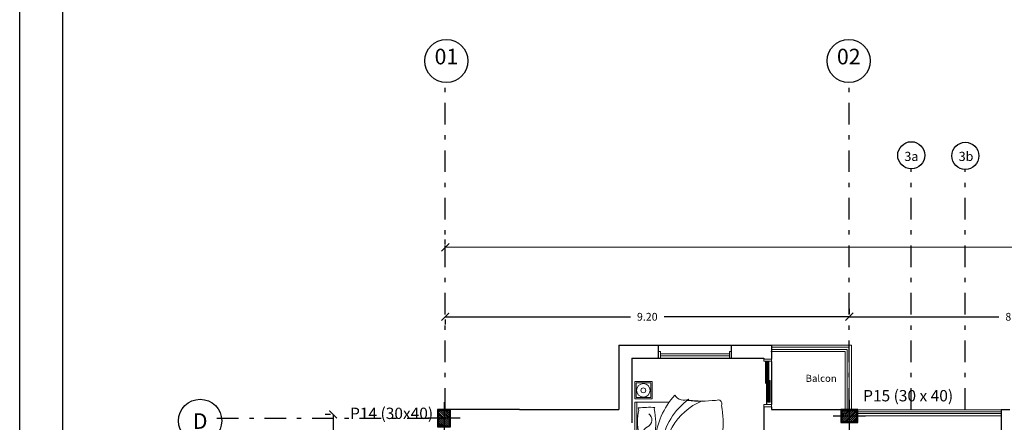
# Model space of a CAD drawing. Units: millimetres. Extents: x -37 to 831, y 253 to 439.
# Drawn here: x 331 to 354, y 409 to 418 of the extents above; entities that cross this region are included whole.
import ezdxf
from ezdxf.enums import TextEntityAlignment as Align

# ---------------------------------------------------------------- set-up
doc = ezdxf.new("R2010")
doc.units = ezdxf.units.MM
for name, pattern in [('CENTER', [2, 1.25, -0.25, 0.25, -0.25]), ('DASHDOT', [1, 0.5, -0.25, 0, -0.25]), ('DASHDOTX2', [50.8, 25.4, -12.7, 0, -12.7])]:
    doc.linetypes.add(name, pattern=pattern)
for name, color, linetype, lineweight in [('10-MUEBLES', 1, 'Continuous', 5), ('aberturas', 2, 'Continuous', 9), ('Balcon', 2, 'Continuous', 9), ('LAYERCOTAS', 1, 'Continuous', 5), ('LAYEREJES', 3, 'Continuous', 15), ('LINEAS2', 7, 'Continuous', 30), ('manposteria', 5, 'Continuous', 30), ('MARCO1', 3, 'Continuous', 5), ('muroenvista', 1, 'Continuous', 15), ('muros', 5, 'Continuous', 30), ('murovis', 1, 'Continuous', 13), ('vidrio', 2, 'Continuous', 5)]:
    doc.layers.add(name, color=color, linetype=linetype, lineweight=lineweight)
for name, color, linetype in [('B TEXTOS', 3, 'Continuous'), ('COTAS GRAL', 2, 'Continuous'), ('COTAS PILAR', 5, 'Continuous'), ('EJE_PILAR', 1, 'Continuous'), ('ejes', 1, 'Continuous'), ('PILAR-EXTERIOR', 6, 'Continuous'), ('PILAR-INTERNO', 2, 'Continuous'), ('PISO', 2, 'Continuous'), ('RELLENO_PILAR', 1, 'Continuous')]:
    doc.layers.add(name, color=color, linetype=linetype)
doc.styles.add('legajo', font='arial.ttf')
doc.styles.add('natty', font='stylu.ttf')
doc.styles.add('SUBTITULOS', font='ARIALN.TTF')
doc.dimstyles.new('natty', dxfattribs={"dimtxt": 0.18, "dimasz": 0.18, "dimexe": 0.18, "dimexo": 0.0625, "dimgap": 0.09, "dimtad": 0, "dimtih": 1, "dimtoh": 1, "dimzin": 0, "dimdsep": 46, "dimtxsty": 'natty', "dimblk": 'ARCHTICK', "dimcen": 0.09, "dimadec": 0, "dimazin": 0, "dimtfac": 1, "dimtofl": 0, "dimtmove": 0, "dimatfit": 3, "dimldrblk": 'ARCHTICK', "dimfxl": 1, "dimtolj": 1, "dimtzin": 0, "dimarcsym": 0})

# ---------------------------------------------------------------- blocks, each defined once
blk = doc.blocks.new('CARATULAFINAL')
for p, q in [((-110, 33), (-110, 79.5)), ((-109, 1), (-109, 78.5))]:
    blk.add_line(p, q)
blk = doc.blocks.new('A$C09A321A8')
at = {"layer": '10-MUEBLES'}
for p, q in [((0.478, 2.023), (2.178, 2.023)), ((0.478, 2.023), (2.178, 2.023)), ((0.478, 1.452), (0.478, 2.023)), ((0.478, 1.973), (2.178, 1.973)), ((2.178, 2.023), (2.177, 1.228))]:
    blk.add_line(p, q, dxfattribs=at)
for points in [[(0.4, 1.623), (0.4, 2.023), (0, 2.023), (0, 1.623)], [(0.37, 1.653), (0.37, 1.993), (0.03, 1.993), (0.03, 1.653)], [(2.255, 1.623), (2.255, 2.023), (2.655, 2.023), (2.655, 1.623)], [(2.285, 1.653), (2.285, 1.993), (2.625, 1.993), (2.625, 1.653)]]:
    blk.add_lwpolyline(points, close=True, dxfattribs=at)
for centre, radius in [((0.2, 1.823), 0.156), ((0.2, 1.823), 0.0564), ((2.455, 1.823), 0.156), ((2.455, 1.823), 0.0564)]:
    blk.add_circle(centre, radius, dxfattribs=at)
for centre, radius, start, end in [((0.528, 1.923), 0.05, 89.9912, 179.9912), ((2.925, 1.677), 2.331, 173.4776, 182.9284), ((0.666, 2.078), 0.148, 247.263, 295.0131), ((0.923, 0.812), 1.148, 73.3993, 99.751), ((1.226, 1.632), 0.208, 101.6483, 151.5342), ((1.275, 1.931), 0.0304, 217.0563, 302.8908), ((0.121, 1.735), 1.183, 351.012, 8.2732), ((2.534, 1.735), 1.183, 171.7091, 188.9704), ((1.38, 1.931), 0.0304, 237.0916, 322.9261), ((1.732, 0.812), 1.148, 80.2314, 106.5831), ((1.429, 1.632), 0.208, 28.4482, 78.3341), ((1.989, 2.078), 0.148, 244.9693, 292.7194), ((-0.27, 1.677), 2.331, 357.054, 6.5047), ((0.884, 1.799), 0.173, 215.3324, 336.7702), ((1.771, 1.799), 0.173, 203.2122, 324.65), ((1.044, 0.106), 1.46, 99.731, 116.4245), ((0.076, 1.262), 0.353, 351.5227, 25.5046), ((0.533, 1.774), 0.226, 286.517, 296.0525), ((0.965, 3.188), 1.65, 258.3367, 279.5329), ((1.044, -0.059), 1.46, 34.571, 83.2096), ((1.252, 1.49), 0.0712, 57.9054, 100.7273), ((1.098, -0.318), 1.886, 48.6341, 83.8446), ((1.403, 1.49), 0.0712, 79.2551, 122.0769), ((1.69, 3.188), 1.65, 260.4494, 281.6456), ((2.123, 1.774), 0.226, 243.9299, 253.4654), ((-62.432, 0.97), 62.896, 359.20426, 0.23557), ((0.879, -0.096), 1.446, 22.8253, 97.1314), ((2.487, 0.876), 0.263, 122.8628, 204.011), ((6.087, 0.525), 3.882, 177.1395, 186.6574), ((-1.34, 0.758), 3.556, 356.7042, 0.9422), ((0.513, 0.072), 0.0614, 156.4216, 304.5606), ((0.85, -6.332), 6.361, 84.5495, 92.7185), ((1.735, 1.755), 1.778, 260.8986, 281.9271), ((2.144, 0.096), 0.0899, 242.7155, 346.5568)]:
    blk.add_arc(centre, radius, start, end, dxfattribs=at)
blk = doc.blocks.new('pila')
at = {"layer": 'RELLENO_PILAR'}
h = blk.add_hatch(dxfattribs=at)
h.set_pattern_fill('ANSI31', color=256, scale=0.01, style=0)
h.set_pattern_definition([(45, (-131.32694, 124.86804), (-0.02245064, 0.02245064), [])])
h.paths.add_polyline_path([(-75.655, 152.996), (-75.305, 152.996), (-75.305, 153.246), (-75.655, 153.246)])
at = {"layer": 'EJE_PILAR', "linetype": 'CENTER'}
for p, q in [((-75.48, 152.746), (-75.48, 153.496)), ((-75.105, 153.121), (-75.855, 153.121))]:
    blk.add_line(p, q, dxfattribs=at)
at = {"layer": 'PILAR-EXTERIOR'}
blk.add_lwpolyline([(-75.68, 152.971), (-75.28, 152.971), (-75.28, 153.271), (-75.68, 153.271)], close=True, dxfattribs=at)
at = {"layer": 'PILAR-INTERNO'}
blk.add_lwpolyline([(-75.655, 152.996), (-75.305, 152.996), (-75.305, 153.246), (-75.655, 153.246)], close=True, dxfattribs=at)
blk = doc.blocks.new('A$C434542D2')
at = {"layer": 'LAYEREJES', "color": 2, "linetype": 'DASHDOTX2', "rotation": 90}
blk.add_blockref('pila', (155.327, 100.322), dxfattribs=at)
at = {"layer": 'LAYEREJES', "color": 2, "linetype": 'DASHDOTX2'}
blk.add_blockref('pila', (87.061, -128.23), dxfattribs=at)
at = {"layer": 'COTAS PILAR', "style": 'SUBTITULOS'}
for s, p in [('P15 (30 x 40)', (11.901, 25.232)), ('P14 (30x40)', (0.033, 24.824))]:
    blk.add_text(s, height=0.2625, dxfattribs=at).set_placement(p)
blk = doc.blocks.new('_ARCHTICK')
at = {"color": 0, "linetype": 'ByBlock', "const_width": 0.15}
blk.add_lwpolyline([(-0.5, -0.5), (0.5, 0.5)], dxfattribs=at)
blk = doc.blocks.new('*D406')
at = {"layer": 'DEFPOINTS', "color": 0, "linetype": 'ByBlock', "transparency": 16777216}
for p in [(340.811, 411.104), (350.158, 411.104), (350.158, 411.104)]:
    blk.add_point(p, dxfattribs=at)
at = {"layer": 'LAYERCOTAS', "color": 0, "linetype": 'ByBlock', "lineweight": -2, "transparency": 16777216}
for p, q in [((340.811, 411.104), (345.095, 411.104)), ((350.158, 411.104), (345.874, 411.104)), ((350.158, 411.167), (350.158, 411.284)), ((340.811, 411.042), (340.811, 410.924))]:
    blk.add_line(p, q, dxfattribs=at)
at = {"layer": 'LAYERCOTAS', "color": 0, "linetype": 'ByBlock', "lineweight": -2, "transparency": 16777216, "xscale": 0.18, "yscale": 0.18, "zscale": 0.18, "rotation": 180}
blk.add_blockref('_ARCHTICK', (340.811, 411.104), dxfattribs=at)
at = {"layer": 'LAYERCOTAS', "color": 0, "linetype": 'ByBlock', "lineweight": -2, "transparency": 16777216, "xscale": 0.18, "yscale": 0.18, "zscale": 0.18}
blk.add_blockref('_ARCHTICK', (350.158, 411.104), dxfattribs=at)
at = {"layer": 'LAYERCOTAS', "color": 0, "linetype": 'ByBlock', "transparency": 16777216, "insert": (345.484, 411.104), "char_height": 0.18, "attachment_point": 5, "style": 'natty'}
blk.add_mtext('\\A1;9.20', dxfattribs=at)
blk = doc.blocks.new('*D405')
at = {"layer": 'DEFPOINTS', "color": 0, "linetype": 'ByBlock', "transparency": 16777216}
for p in [(350.158, 411.104), (357.853, 411.104), (357.853, 411.104)]:
    blk.add_point(p, dxfattribs=at)
at = {"layer": 'LAYERCOTAS', "color": 0, "linetype": 'ByBlock', "lineweight": -2, "transparency": 16777216}
for p, q in [((350.158, 411.167), (350.158, 411.284)), ((350.158, 411.104), (353.613, 411.104)), ((357.853, 411.104), (354.398, 411.104)), ((357.853, 411.167), (357.853, 411.284))]:
    blk.add_line(p, q, dxfattribs=at)
at = {"layer": 'LAYERCOTAS', "color": 0, "linetype": 'ByBlock', "lineweight": -2, "transparency": 16777216, "xscale": 0.18, "yscale": 0.18, "zscale": 0.18}
for p, rotation in [((350.158, 411.104), 179.9971595042174), ((357.853, 411.104), 359.9971595042173)]:
    blk.add_blockref('_ARCHTICK', p, dxfattribs=dict(at, rotation=rotation))
at = {"layer": 'LAYERCOTAS', "color": 0, "linetype": 'ByBlock', "transparency": 16777216, "insert": (354.005, 411.104), "char_height": 0.18, "attachment_point": 5, "style": 'natty'}
blk.add_mtext('\\A1;8.00', dxfattribs=at)
blk = doc.blocks.new('*D402')
at = {"layer": 'DEFPOINTS', "color": 0, "linetype": 'ByBlock', "transparency": 16777216}
for p in [(340.811, 412.712), (375.452, 412.742), (375.452, 412.742)]:
    blk.add_point(p, dxfattribs=at)
at = {"layer": 'LAYERCOTAS', "color": 0, "linetype": 'ByBlock', "lineweight": -2, "transparency": 16777216}
for p, q in [((375.452, 412.805), (375.452, 412.922)), ((340.811, 412.775), (340.81, 412.892)), ((340.811, 412.712), (357.685, 412.727)), ((375.452, 412.742), (358.578, 412.728))]:
    blk.add_line(p, q, dxfattribs=at)
at = {"layer": 'LAYERCOTAS', "color": 0, "linetype": 'ByBlock', "lineweight": -2, "transparency": 16777216, "xscale": 0.18, "yscale": 0.18, "zscale": 0.18}
for p, rotation in [((340.811, 412.712), 180.0496432365823), ((375.452, 412.742), 0.04964323658226241)]:
    blk.add_blockref('_ARCHTICK', p, dxfattribs=dict(at, rotation=rotation))
at = {"layer": 'LAYERCOTAS', "color": 0, "linetype": 'ByBlock', "transparency": 16777216, "insert": (358.131, 412.727), "char_height": 0.18, "attachment_point": 5, "style": 'natty'}
blk.add_mtext('\\A1;46.51', dxfattribs=at)
blk = doc.blocks.new('*D407')
at = {"layer": 'DEFPOINTS', "color": 0, "linetype": 'ByBlock', "transparency": 16777216}
for p in [(338.217, 408.845), (338.217, 400.84), (338.217, 400.84)]:
    blk.add_point(p, dxfattribs=at)
at = {"layer": 'LAYERCOTAS', "color": 0, "linetype": 'ByBlock', "lineweight": -2, "transparency": 16777216}
for p, q in [((338.154, 408.845), (338.037, 408.845)), ((338.217, 408.845), (338.217, 405.026)), ((338.217, 400.84), (338.217, 404.658)), ((338.154, 400.84), (338.037, 400.84))]:
    blk.add_line(p, q, dxfattribs=at)
at = {"layer": 'LAYERCOTAS', "color": 0, "linetype": 'ByBlock', "lineweight": -2, "transparency": 16777216, "xscale": 0.18, "yscale": 0.18, "zscale": 0.18}
for p, rotation in [((338.217, 408.845), 90), ((338.217, 400.84), 270)]:
    blk.add_blockref('_ARCHTICK', p, dxfattribs=dict(at, rotation=rotation))
at = {"layer": 'LAYERCOTAS', "color": 0, "linetype": 'ByBlock', "transparency": 16777216, "insert": (338.217, 404.842), "char_height": 0.18, "attachment_point": 5, "style": 'natty'}
blk.add_mtext('\\A1;8.00', dxfattribs=at)

msp = doc.modelspace()

# ---------------------------------------------------------------- linework, layer by layer
at = {"layer": 'aberturas'}
for points in [[(348.2162, 410.0647), (348.2162, 409.5647), (348.2662, 409.5647), (348.2662, 410.0647)], [(348.2736, 409.6296), (348.2736, 409.1296), (348.3236, 409.1296), (348.3236, 409.6296)]]:
    msp.add_lwpolyline(points, close=True, dxfattribs=at)
at = {"layer": 'Balcon'}
for p, q in [((348.3577, 410.3977), (350.1577, 410.3977)), ((348.3577, 410.3477), (350.1077, 410.3477)), ((350.1077, 410.3477), (350.1077, 408.936)), ((350.1577, 410.3977), (350.1577, 408.936)), ((353.6674, 408.9024), (350.3577, 408.9024)), ((350.3577, 408.8643), (353.6674, 408.8643))]:
    msp.add_line(p, q, dxfattribs=at)
at = {"layer": 'COTAS GRAL', "color": 2}
for centre, radius in [((340.837, 417.0244), 0.5), ((350.1434, 417.0244), 0.5), ((351.5906, 414.8414), 0.3141), ((352.8406, 414.8274), 0.3141), ((335.1408, 408.6939), 0.5)]:
    msp.add_circle(centre, radius, dxfattribs=at)
at = {"layer": 'ejes', "linetype": 'DASHDOT'}
for p, q in [((340.8106, 408.9546), (340.8106, 416.5244)), ((350.1577, 408.9546), (350.1577, 416.5244)), ((351.5906, 408.9546), (351.5906, 414.5273)), ((352.8406, 408.9546), (352.8406, 414.5133)), ((335.5309, 408.7546), (340.9327, 408.7546))]:
    msp.add_line(p, q, dxfattribs=at)
at = {"layer": 'manposteria'}
for q in [(340.9327, 408.9546), (344.8232, 408.9546)]:
    msp.add_line((342.5317, 408.9546), q, dxfattribs=at)
at = {"layer": 'MARCO1'}
for p, q in [((345.7384, 410.2977), (345.7884, 410.2977)), ((345.7884, 410.2977), (345.7884, 410.1477)), ((347.3884, 410.2977), (347.4261, 410.2977)), ((347.3884, 410.2977), (347.3884, 410.1477)), ((345.7384, 410.1477), (345.7884, 410.1477)), ((347.3884, 410.1477), (347.4261, 410.1477)), ((348.1778, 410.1477), (348.1778, 410.1477)), ((348.1778, 410.1227), (348.3577, 410.1227)), ((348.1778, 410.0727), (348.1778, 410.1227)), ((348.1778, 410.0727), (348.3577, 410.0727)), ((348.3577, 410.0722), (348.3577, 410.1227)), ((348.1778, 409.0727), (348.3577, 409.0727)), ((348.1778, 409.0227), (348.1778, 409.0727)), ((348.3577, 409.0227), (348.3577, 409.0727)), ((348.1778, 409.0227), (348.3577, 409.0227))]:
    msp.add_line(p, q, dxfattribs=at)
at = {"layer": 'muroenvista'}
for p, q in [((348.3414, 410.4477), (350.2077, 410.4477)), ((350.2077, 410.4477), (350.2077, 408.936)), ((348.3414, 410.2977), (350.0577, 410.2977)), ((348.3577, 410.2977), (350.0577, 410.2977)), ((350.0577, 410.2977), (350.0577, 408.936)), ((353.6674, 408.9524), (350.3577, 408.9524)), ((350.3577, 408.8143), (353.6674, 408.8143))]:
    msp.add_line(p, q, dxfattribs=at)
at = {"layer": 'muros'}
for p, q in [((344.8231, 410.4477), (344.8232, 408.9546)), ((344.8231, 410.4477), (348.3414, 410.4477)), ((345.7384, 410.4477), (345.7384, 410.1477)), ((347.4261, 410.4477), (347.4261, 410.1477)), ((348.3577, 410.4477), (348.3577, 410.1227)), ((345.1231, 410.1477), (345.1232, 408.6477)), ((345.1231, 410.1477), (348.1778, 410.1477)), ((348.1778, 410.1477), (348.1778, 410.1227)), ((348.1778, 409.0227), (348.1778, 406.8995)), ((348.3577, 409.0227), (348.3577, 408.9546)), ((348.3577, 408.9546), (349.9577, 408.9546)), ((353.8674, 408.9524), (353.6674, 408.9524)), ((353.6674, 408.9524), (353.6674, 407.677))]:
    msp.add_line(p, q, dxfattribs=at)
at = {"layer": 'murovis'}
for p, q in [((345.7384, 410.4477), (347.4261, 410.4477)), ((345.7884, 410.1477), (347.3884, 410.1477))]:
    msp.add_line(p, q, dxfattribs=at)
at = {"layer": 'PISO'}
for p, q in [((348.2262, 410.0047), (348.2562, 410.0047)), ((348.2986, 409.6296), (348.2986, 410.0727)), ((348.3577, 410.0722), (348.3577, 409.0727)), ((348.2262, 409.6198), (348.2562, 409.6198)), ((348.2412, 409.5647), (348.2412, 409.0727)), ((348.2836, 409.5696), (348.3136, 409.5696)), ((348.2836, 409.5696), (348.3136, 409.5696)), ((348.2836, 409.1847), (348.3136, 409.1847))]:
    msp.add_line(p, q, dxfattribs=at)
for points in [[(348.2262, 410.0547), (348.2262, 409.5698), (348.2563, 409.5698), (348.2563, 410.0547)], [(348.2836, 409.6196), (348.2836, 409.1347), (348.3136, 409.1347), (348.3136, 409.6196)]]:
    msp.add_lwpolyline(points, close=True, dxfattribs=at)
at = {"layer": 'vidrio'}
for p, q in [((347.3884, 410.2477), (345.7884, 410.2477)), ((347.3884, 410.1977), (345.7884, 410.1977))]:
    msp.add_line(p, q, dxfattribs=at)

# ---------------------------------------------------------------- block references
at = {"layer": 'LAYEREJES', "linetype": 'ByBlock'}
msp.add_blockref('A$C434542D2', (338.5768, 383.9135), dxfattribs=at)
at = {"layer": 'LINEAS2', "lineweight": 35}
msp.add_blockref('CARATULAFINAL', (440.9676, 359.022), dxfattribs=at)
at = {"layer": 'muros', "rotation": 89.99999999995114}
msp.add_blockref('A$C09A321A8', (347.2169, 406.9468), dxfattribs=at)

# ---------------------------------------------------------------- texts
at = {"layer": 'B TEXTOS', "style": 'legajo'}
for s, height, p in [('01', 0.36146, (340.8379, 416.9457)), ('02', 0.36146, (350.1444, 416.9457)), ('3a', 0.21243, (351.5931, 414.7095)), ('3b', 0.21243, (352.8572, 414.7095)), ('D', 0.3615, (335.1418, 408.509))]:
    msp.add_text(s, height=height, rotation=359.97927, dxfattribs=at).set_placement(p, align=Align.CENTER)
at = {"layer": 'B TEXTOS', "insert": (349.8653, 409.7607), "char_height": 0.163066, "width": 3.054058, "attachment_point": 3}
msp.add_mtext('{\\fBankGothic Lt BT|b0|i0|c0|p34;Balcon}', dxfattribs=at)

# ---------------------------------------------------------------- dimensions: what is measured, and where the dimension line sits
at = {"layer": 'LAYERCOTAS', "linetype": 'ByBlock'}
for p1, p2, text, picture, middle in [((340.8106, 412.7124), (375.4522, 412.7425), '46.51', '*D402', (358.1314, 412.7274)), ((340.8106, 411.1044), (350.1577, 411.1044), '9.20', '*D406', (345.4841, 411.1044)), ((350.1577, 411.1044), (357.8525, 411.1041), '8.00', '*D405', (354.0051, 411.1042)), ((338.2168, 408.8446), (338.2168, 400.8395), '8.00', '*D407', (338.2168, 404.8421))]:
    dim = msp.add_aligned_dim(p1=p1, p2=p2, distance=0, text=text, dimstyle='natty', dxfattribs=at)
    dim.commit()
    dim.dimension.update_dxf_attribs({"geometry": picture, "text_midpoint": middle})

doc.saveas('drawing.dxf')
